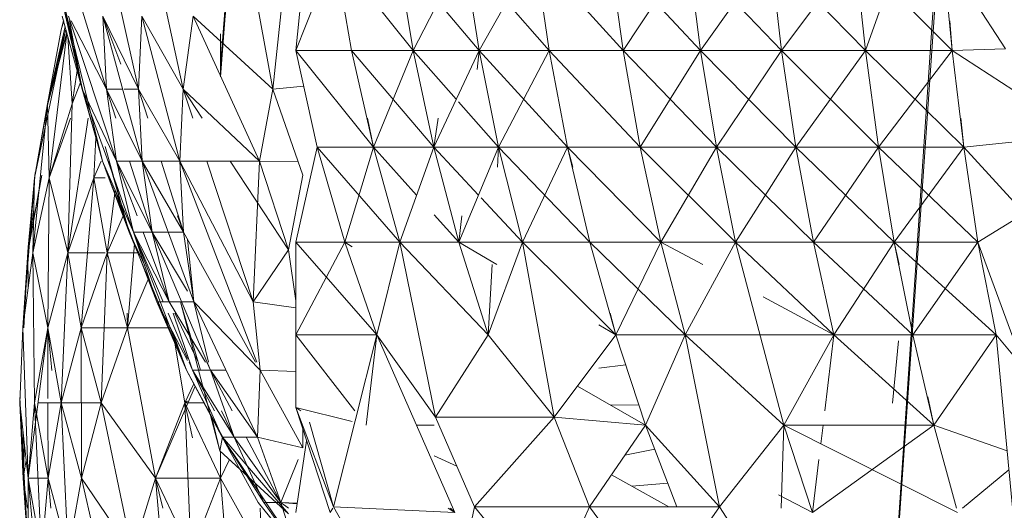
# Model space of a CAD drawing. Units: inches. Extents: x 13 to 6733, y 8 to 4760.
# Drawn here: x 1297 to 1314, y 3115 to 3124 of the extents above; entities that cross this region are included whole.
import ezdxf

# ---------------------------------------------------------------- set-up
doc = ezdxf.new("R2010")
doc.units = ezdxf.units.IN
doc.header["$MEASUREMENT"] = 0

# ---------------------------------------------------------------- blocks, each defined once
blk = doc.blocks.new('82_DWG-539571-East')
at = {"lineweight": 9}
for p, q in [((-8071.756, 435.795), (-8072.089, 432.069)), ((-8074.499, 431.667), (-8075.318, 435.513)), ((-8071.829, 435.488), (-8072.089, 432.069)), ((-8071.829, 435.488), (-8072.089, 431.878)), ((-8071.181, 431.667), (-8071.88, 435.513)), ((-8071.181, 431.667), (-8071.88, 435.513)), ((-8070.782, 432.34), (-8070.543, 434.656)), ((-8060.388, 422.596), (-8059.588, 434.397)), ((-8075.084, 434.219), (-8074.499, 431.667)), ((-8075.084, 434.219), (-8074.499, 431.667)), ((-8074.147, 430.413), (-8075.082, 434.219)), ((-8075.082, 434.219), (-8074.496, 431.667)), ((-8074.079, 431.667), (-8074.856, 434.219)), ((-8074.085, 434.219), (-8073.519, 431.667)), ((-8074.085, 434.219), (-8073.519, 431.667)), ((-8073.291, 434.219), (-8072.742, 431.667)), ((-8071.181, 431.667), (-8070.909, 434.22)), ((-8071.181, 431.667), (-8070.909, 434.22)), ((-8070.782, 432.34), (-8070.108, 434.049)), ((-8070.782, 432.34), (-8070.108, 434.049)), ((-8069.809, 432.339), (-8070.108, 434.049)), ((-8070.108, 434.049), (-8068.736, 432.339)), ((-8070.108, 434.049), (-8068.736, 432.339)), ((-8067.589, 432.339), (-8069.021, 434.049)), ((-8069.021, 434.049), (-8068.736, 432.339)), ((-8069.021, 434.049), (-8068.736, 432.339)), ((-8067.858, 434.049), (-8068.736, 432.339)), ((-8066.368, 432.339), (-8067.858, 434.049)), ((-8067.858, 434.049), (-8067.589, 432.339)), ((-8067.858, 434.049), (-8067.589, 432.339)), ((-8066.621, 434.049), (-8067.589, 432.339)), ((-8065.081, 432.339), (-8066.621, 434.049)), ((-8065.081, 432.339), (-8066.621, 434.049)), ((-8066.621, 434.049), (-8066.368, 432.339)), ((-8066.621, 434.049), (-8066.368, 432.339)), ((-8063.731, 432.339), (-8065.316, 434.049)), ((-8065.316, 434.049), (-8065.081, 432.339)), ((-8065.316, 434.049), (-8065.081, 432.339)), ((-8063.949, 434.049), (-8065.081, 432.339)), ((-8062.322, 432.339), (-8063.949, 434.049)), ((-8063.949, 434.049), (-8063.731, 432.339)), ((-8063.949, 434.049), (-8063.731, 432.339)), ((-8062.52, 434.049), (-8063.731, 432.339)), ((-8060.86, 432.339), (-8062.52, 434.049)), ((-8062.52, 434.049), (-8062.322, 432.339)), ((-8062.52, 434.049), (-8062.322, 432.339)), ((-8061.039, 434.049), (-8062.322, 432.339)), ((-8059.35, 432.339), (-8061.039, 434.049)), ((-8061.039, 434.049), (-8060.86, 432.339)), ((-8061.039, 434.049), (-8060.86, 432.339)), ((-8059.35, 432.339), (-8059.508, 434.049)), ((-8059.35, 432.339), (-8059.508, 434.049)), ((-8059.508, 434.049), (-8058.42, 432.367)), ((-8060.388, 422.479), (-8059.588, 433.978)), ((-8060.388, 422.479), (-8059.588, 433.978)), ((-8060.491, 433.367), (-8060.86, 432.339)), ((-8074.825, 432.856), (-8074.868, 432.697)), ((-8074.824, 432.856), (-8074.868, 432.697)), ((-8074.868, 432.697), (-8074.819, 432.856)), ((-8074.868, 432.697), (-8074.825, 432.856)), ((-8074.499, 431.667), (-8074.848, 432.937)), ((-8074.499, 431.667), (-8074.848, 432.937)), ((-8074.848, 432.937), (-8074.825, 432.856)), ((-8073.9, 430.413), (-8074.736, 432.937)), ((-8074.721, 432.856), (-8074.499, 431.667)), ((-8074.721, 432.856), (-8074.499, 431.667)), ((-8074.079, 431.667), (-8074.694, 432.856)), ((-8074.141, 432.937), (-8074.079, 431.667)), ((-8073.519, 431.667), (-8074.141, 432.937)), ((-8073.829, 432.102), (-8074.141, 432.937)), ((-8074.141, 432.937), (-8073.458, 430.413)), ((-8074.141, 432.937), (-8074.079, 431.667)), ((-8073.464, 432.937), (-8073.519, 431.667)), ((-8072.742, 431.667), (-8073.464, 432.937)), ((-8072.742, 431.667), (-8073.464, 432.937)), ((-8073.464, 432.937), (-8072.798, 430.413)), ((-8073.464, 432.937), (-8072.798, 430.413)), ((-8072.57, 432.937), (-8072.742, 431.667)), ((-8072.57, 432.937), (-8072.742, 431.667)), ((-8071.412, 430.413), (-8072.57, 432.937)), ((-8071.181, 431.667), (-8072.57, 432.937)), ((-8059.35, 432.339), (-8059.391, 432.856)), ((-8075.332, 430.119), (-8074.786, 432.712)), ((-8074.798, 432.756), (-8075.102, 431.413)), ((-8075.102, 431.413), (-8074.786, 432.714)), ((-8075.102, 431.413), (-8074.868, 432.697)), ((-8075.102, 431.413), (-8074.868, 432.697)), ((-8074.769, 432.652), (-8075.102, 431.413)), ((-8074.769, 432.652), (-8075.102, 431.413)), ((-8074.797, 432.751), (-8075.099, 431.413)), ((-8075.099, 431.413), (-8074.767, 432.642)), ((-8075.099, 431.413), (-8074.766, 432.638)), ((-8075.073, 430.119), (-8074.765, 432.636)), ((-8074.673, 431.413), (-8074.75, 432.581)), ((-8072.089, 432.631), (-8072.089, 432.069)), ((-8070.782, 432.34), (-8070.406, 430.654)), ((-8070.782, 432.34), (-8070.406, 430.654)), ((-8069.809, 432.339), (-8070.782, 432.34)), ((-8070.782, 432.34), (-8069.429, 430.654)), ((-8070.782, 432.34), (-8069.429, 430.654)), ((-8069.809, 432.339), (-8068.736, 432.339)), ((-8069.809, 432.339), (-8068.376, 430.654)), ((-8069.809, 432.339), (-8069.429, 430.654)), ((-8068.736, 432.339), (-8069.429, 430.654)), ((-8067.589, 432.339), (-8068.736, 432.339)), ((-8067.986, 431.49), (-8068.736, 432.339)), ((-8068.736, 432.339), (-8068.376, 430.654)), ((-8068.736, 432.339), (-8068.376, 430.654)), ((-8067.589, 432.339), (-8068.376, 430.654)), ((-8067.589, 432.339), (-8067.624, 432.007)), ((-8066.368, 432.339), (-8067.589, 432.339)), ((-8066.368, 432.339), (-8067.589, 432.339)), ((-8066.047, 430.654), (-8067.589, 432.339)), ((-8067.589, 432.339), (-8067.248, 430.654)), ((-8067.589, 432.339), (-8067.248, 430.654)), ((-8066.368, 432.339), (-8067.248, 430.654)), ((-8065.081, 432.339), (-8066.368, 432.339)), ((-8065.081, 432.339), (-8066.368, 432.339)), ((-8064.781, 430.654), (-8066.368, 432.339)), ((-8064.781, 430.654), (-8066.368, 432.339)), ((-8066.368, 432.339), (-8066.047, 430.654)), ((-8066.368, 432.339), (-8066.047, 430.654)), ((-8063.731, 432.339), (-8065.081, 432.339)), ((-8063.731, 432.339), (-8065.081, 432.339)), ((-8063.453, 430.654), (-8065.081, 432.339)), ((-8065.081, 432.339), (-8064.781, 430.654)), ((-8065.081, 432.339), (-8064.781, 430.654)), ((-8063.731, 432.339), (-8064.781, 430.654)), ((-8062.322, 432.339), (-8063.731, 432.339)), ((-8062.322, 432.339), (-8063.731, 432.339)), ((-8062.069, 430.654), (-8063.731, 432.339)), ((-8063.731, 432.339), (-8063.453, 430.654)), ((-8063.731, 432.339), (-8063.453, 430.654)), ((-8062.322, 432.339), (-8063.453, 430.654)), ((-8060.86, 432.339), (-8062.322, 432.339)), ((-8060.86, 432.339), (-8062.322, 432.339)), ((-8060.632, 430.654), (-8062.322, 432.339)), ((-8062.322, 432.339), (-8062.069, 430.654)), ((-8062.322, 432.339), (-8062.069, 430.654)), ((-8060.86, 432.339), (-8062.069, 430.654)), ((-8059.147, 430.654), (-8060.86, 432.339)), ((-8059.35, 432.339), (-8060.86, 432.339)), ((-8059.35, 432.339), (-8060.86, 432.339)), ((-8060.86, 432.339), (-8060.632, 430.654)), ((-8060.86, 432.339), (-8060.632, 430.654)), ((-8059.35, 432.339), (-8060.632, 430.654)), ((-8059.35, 432.339), (-8058.42, 432.367)), ((-8059.147, 430.654), (-8059.35, 432.339)), ((-8059.147, 430.654), (-8059.35, 432.339)), ((-8059.35, 432.339), (-8057.088, 430.874)), ((-8074.673, 431.413), (-8074.589, 431.994)), ((-8072.089, 432.069), (-8072.089, 431.878)), ((-8074.527, 431.781), (-8074.673, 431.413)), ((-8074.527, 431.781), (-8074.673, 431.413)), ((-8073.606, 429.177), (-8074.499, 431.667)), ((-8074.499, 431.667), (-8074.147, 430.413)), ((-8074.499, 431.667), (-8074.147, 430.413)), ((-8073.9, 430.413), (-8074.499, 431.667)), ((-8073.606, 429.177), (-8074.499, 431.667)), ((-8074.147, 430.413), (-8074.496, 431.667)), ((-8074.079, 431.667), (-8073.9, 430.413)), ((-8073.798, 431.667), (-8074.079, 431.667)), ((-8073.458, 430.413), (-8074.079, 431.667)), ((-8073.458, 430.413), (-8074.079, 431.667)), ((-8074.079, 431.667), (-8073.915, 431.158)), ((-8074.079, 431.667), (-8073.9, 430.413)), ((-8073.519, 431.667), (-8073.77, 431.667)), ((-8072.798, 430.413), (-8073.519, 431.667)), ((-8072.798, 430.413), (-8073.519, 431.667)), ((-8073.519, 431.667), (-8073.359, 431.158)), ((-8073.519, 431.667), (-8073.458, 430.413)), ((-8072.742, 431.667), (-8072.798, 430.413)), ((-8072.742, 431.667), (-8072.798, 430.413)), ((-8072.574, 431.158), (-8072.742, 431.667)), ((-8071.412, 430.413), (-8072.742, 431.667)), ((-8072.409, 431.158), (-8072.742, 431.667)), ((-8071.412, 430.413), (-8072.742, 431.667)), ((-8071.412, 430.413), (-8071.181, 431.667)), ((-8071.181, 431.667), (-8070.643, 431.718)), ((-8071.181, 431.667), (-8070.643, 431.718)), ((-8071.181, 431.667), (-8070.657, 430.165)), ((-8067.248, 430.654), (-8067.949, 431.448)), ((-8075.362, 428.817), (-8075.102, 431.413)), ((-8075.102, 431.413), (-8075.332, 430.119)), ((-8075.102, 431.413), (-8075.332, 430.119)), ((-8075.332, 430.119), (-8075.099, 431.413)), ((-8075.073, 430.119), (-8075.102, 431.413)), ((-8074.673, 431.413), (-8075.073, 430.119)), ((-8074.753, 428.817), (-8074.673, 431.413)), ((-8074.705, 431.158), (-8075.073, 430.119)), ((-8074.396, 431.158), (-8074.753, 428.817)), ((-8074.396, 431.158), (-8074.753, 428.817)), ((-8069.53, 431.158), (-8069.429, 430.654)), ((-8068.299, 431.158), (-8068.376, 430.654)), ((-8059.147, 430.654), (-8059.2, 431.158)), ((-8074.297, 430.119), (-8074.26, 430.816)), ((-8059.147, 430.654), (-8058.088, 430.767)), ((-8073.685, 429.177), (-8074.099, 430.666)), ((-8070.406, 430.654), (-8070.782, 429.002)), ((-8070.406, 430.654), (-8070.782, 429.002)), ((-8070.406, 430.654), (-8069.926, 429.001)), ((-8070.406, 430.654), (-8069.926, 429.001)), ((-8070.406, 430.654), (-8069.429, 430.654)), ((-8070.406, 430.654), (-8069.429, 430.654)), ((-8070.406, 430.654), (-8068.971, 429.001)), ((-8069.926, 429.001), (-8069.429, 430.654)), ((-8068.376, 430.654), (-8069.429, 430.654)), ((-8068.376, 430.654), (-8069.429, 430.654)), ((-8068.677, 429.819), (-8069.429, 430.654)), ((-8069.429, 430.654), (-8068.971, 429.001)), ((-8069.429, 430.654), (-8068.971, 429.001)), ((-8068.376, 430.654), (-8068.971, 429.001)), ((-8067.248, 430.654), (-8068.376, 430.654)), ((-8067.597, 429.82), (-8068.376, 430.654)), ((-8068.376, 430.654), (-8067.94, 429.001)), ((-8068.376, 430.654), (-8067.94, 429.001)), ((-8067.248, 430.654), (-8067.94, 429.001)), ((-8067.248, 430.654), (-8067.267, 430.309)), ((-8066.047, 430.654), (-8067.248, 430.654)), ((-8066.047, 430.654), (-8067.248, 430.654)), ((-8065.659, 429.001), (-8067.248, 430.654)), ((-8067.248, 430.654), (-8066.834, 429.001)), ((-8067.248, 430.654), (-8066.834, 429.001)), ((-8066.047, 430.654), (-8066.834, 429.001)), ((-8064.781, 430.654), (-8066.047, 430.654)), ((-8064.781, 430.654), (-8066.047, 430.654)), ((-8064.421, 429.001), (-8066.047, 430.654)), ((-8064.421, 429.001), (-8066.047, 430.654)), ((-8066.047, 430.654), (-8065.659, 429.001)), ((-8066.047, 430.654), (-8065.958, 430.309)), ((-8063.453, 430.654), (-8064.781, 430.654)), ((-8063.453, 430.654), (-8064.781, 430.654)), ((-8063.12, 429.001), (-8064.781, 430.654)), ((-8064.781, 430.654), (-8064.421, 429.001)), ((-8064.781, 430.654), (-8064.421, 429.001)), ((-8063.453, 430.654), (-8064.421, 429.001)), ((-8062.069, 430.654), (-8063.453, 430.654)), ((-8062.069, 430.654), (-8063.453, 430.654)), ((-8061.764, 429.001), (-8063.453, 430.654)), ((-8063.453, 430.654), (-8063.12, 429.001)), ((-8063.453, 430.654), (-8063.12, 429.001)), ((-8062.069, 430.654), (-8063.12, 429.001)), ((-8060.632, 430.654), (-8062.069, 430.654)), ((-8060.632, 430.654), (-8062.069, 430.654)), ((-8060.357, 429.001), (-8062.069, 430.654)), ((-8062.069, 430.654), (-8061.764, 429.001)), ((-8062.069, 430.654), (-8061.764, 429.001)), ((-8060.632, 430.654), (-8061.764, 429.001)), ((-8058.902, 429.001), (-8060.632, 430.654)), ((-8059.147, 430.654), (-8060.632, 430.654)), ((-8059.147, 430.654), (-8060.632, 430.654)), ((-8060.632, 430.654), (-8060.357, 429.001)), ((-8060.632, 430.654), (-8060.357, 429.001)), ((-8059.147, 430.654), (-8060.357, 429.001)), ((-8058.902, 429.001), (-8059.147, 430.654)), ((-8058.902, 429.001), (-8059.147, 430.654)), ((-8059.147, 430.654), (-8058.088, 429.498)), ((-8074.168, 430.413), (-8074.297, 430.119)), ((-8074.168, 430.413), (-8074.297, 430.119)), ((-8073.198, 427.962), (-8074.147, 430.413)), ((-8073.606, 429.177), (-8074.147, 430.413)), ((-8074.099, 430.284), (-8073.685, 429.177)), ((-8074.099, 430.284), (-8073.685, 429.177)), ((-8073.685, 429.177), (-8074.034, 430.413)), ((-8073.9, 430.413), (-8073.544, 429.46)), ((-8073.458, 430.413), (-8073.9, 430.413)), ((-8073.279, 429.177), (-8073.9, 430.413)), ((-8073.279, 429.177), (-8073.9, 430.413)), ((-8073.9, 430.413), (-8073.606, 429.177)), ((-8073.676, 430.413), (-8073.279, 429.177)), ((-8073.458, 430.413), (-8072.557, 427.962)), ((-8073.458, 430.413), (-8073.279, 429.177)), ((-8072.798, 430.413), (-8073.458, 430.413)), ((-8072.736, 429.177), (-8073.458, 430.413)), ((-8072.736, 429.177), (-8073.458, 430.413)), ((-8073.458, 430.413), (-8073.279, 429.177)), ((-8073.125, 430.413), (-8072.736, 429.177)), ((-8071.524, 427.962), (-8072.798, 430.413)), ((-8071.458, 426.913), (-8072.798, 430.413)), ((-8071.458, 426.913), (-8072.798, 430.413)), ((-8071.524, 427.962), (-8072.798, 430.413)), ((-8071.412, 430.413), (-8072.798, 430.413)), ((-8072.798, 430.413), (-8072.736, 429.177)), ((-8072.798, 430.413), (-8072.736, 429.177)), ((-8071.524, 427.962), (-8072.329, 430.413)), ((-8070.909, 428.867), (-8071.921, 430.413)), ((-8071.524, 427.962), (-8071.412, 430.413)), ((-8070.909, 428.867), (-8071.412, 430.413)), ((-8070.909, 428.867), (-8071.412, 430.413)), ((-8071.412, 430.413), (-8070.741, 430.406)), ((-8075.534, 427.51), (-8075.332, 430.119)), ((-8075.318, 430.214), (-8075.514, 427.762)), ((-8075.445, 428.817), (-8075.204, 430.166)), ((-8075.332, 430.119), (-8075.445, 428.817)), ((-8075.332, 430.119), (-8075.445, 428.817)), ((-8075.445, 428.817), (-8075.212, 430.119)), ((-8075.439, 428.913), (-8075.318, 430.214)), ((-8075.439, 428.913), (-8075.318, 430.214)), ((-8075.073, 430.119), (-8075.362, 428.817)), ((-8075.362, 428.817), (-8075.332, 430.119)), ((-8075.099, 427.51), (-8075.073, 430.119)), ((-8074.753, 428.817), (-8075.073, 430.119)), ((-8074.297, 430.119), (-8074.753, 428.817)), ((-8074.297, 430.119), (-8074.753, 428.817)), ((-8074.297, 430.119), (-8074.519, 427.51)), ((-8074.099, 430.119), (-8074.297, 430.119)), ((-8074.063, 428.817), (-8074.297, 430.119)), ((-8074.063, 428.817), (-8074.297, 430.119)), ((-8070.909, 428.867), (-8070.657, 430.165)), ((-8073.924, 429.903), (-8074.063, 428.817)), ((-8073.917, 429.887), (-8073.685, 429.177)), ((-8073.914, 429.879), (-8073.685, 429.177)), ((-8066.834, 429.001), (-8067.554, 429.774)), ((-8075.344, 429.572), (-8075.445, 428.817)), ((-8073.784, 429.46), (-8074.063, 428.817)), ((-8072.736, 429.177), (-8072.842, 429.46)), ((-8067.94, 429.001), (-8068.369, 429.478)), ((-8067.891, 429.46), (-8067.94, 429.001)), ((-8058.902, 429.001), (-8058.088, 429.498)), ((-8073.685, 429.177), (-8073.411, 428.596)), ((-8072.681, 426.77), (-8073.685, 429.177)), ((-8073.685, 429.177), (-8073.411, 428.596)), ((-8072.984, 427.962), (-8073.606, 429.177)), ((-8073.606, 429.177), (-8073.198, 427.962)), ((-8073.606, 429.177), (-8072.681, 426.77)), ((-8073.279, 429.177), (-8073.606, 429.177)), ((-8072.984, 427.962), (-8073.606, 429.177)), ((-8073.606, 429.177), (-8073.088, 427.962)), ((-8073.606, 429.177), (-8073.198, 427.962)), ((-8073.438, 429.177), (-8072.984, 427.962)), ((-8072.666, 428.146), (-8073.279, 429.177)), ((-8072.736, 429.177), (-8073.279, 429.177)), ((-8072.666, 428.146), (-8073.279, 429.177)), ((-8073.279, 429.177), (-8072.263, 426.77)), ((-8073.279, 429.177), (-8072.984, 427.962)), ((-8071.482, 426.913), (-8072.736, 429.177)), ((-8072.736, 429.177), (-8072.557, 427.962)), ((-8072.736, 429.177), (-8072.557, 427.962)), ((-8072.664, 429.047), (-8072.557, 427.962)), ((-8075.439, 428.913), (-8075.516, 427.762)), ((-8075.439, 428.913), (-8075.505, 427.762)), ((-8073.592, 428.98), (-8073.714, 427.51)), ((-8070.782, 429.002), (-8070.782, 427.387)), ((-8070.782, 429.002), (-8069.367, 427.386)), ((-8070.782, 429.002), (-8069.926, 429.001)), ((-8070.782, 429.002), (-8069.926, 429.001)), ((-8070.782, 429.002), (-8070.782, 427.387)), ((-8070.782, 429.002), (-8070.782, 427.387)), ((-8070.782, 429.002), (-8070.782, 427.387)), ((-8070.782, 429.002), (-8069.926, 429.001)), ((-8070.782, 429.002), (-8069.926, 429.001)), ((-8070.782, 429.002), (-8069.367, 427.386)), ((-8069.926, 429.001), (-8070.782, 427.387)), ((-8069.926, 429.001), (-8070.782, 427.387)), ((-8069.926, 429.001), (-8069.801, 428.92)), ((-8069.926, 429.001), (-8068.971, 429.001)), ((-8069.926, 429.001), (-8068.971, 429.001)), ((-8069.926, 429.001), (-8069.367, 427.386)), ((-8069.926, 429.001), (-8069.367, 427.386)), ((-8068.971, 429.001), (-8069.367, 427.386)), ((-8067.94, 429.001), (-8068.971, 429.001)), ((-8067.94, 429.001), (-8068.971, 429.001)), ((-8067.428, 427.386), (-8068.971, 429.001)), ((-8067.428, 427.386), (-8068.971, 429.001)), ((-8068.971, 429.001), (-8068.348, 425.951)), ((-8067.279, 428.611), (-8067.94, 429.001)), ((-8066.834, 429.001), (-8067.94, 429.001)), ((-8067.94, 429.001), (-8067.428, 427.386)), ((-8067.94, 429.001), (-8067.428, 427.386)), ((-8066.834, 429.001), (-8067.428, 427.386)), ((-8065.659, 429.001), (-8066.834, 429.001)), ((-8065.206, 427.386), (-8066.834, 429.001)), ((-8065.206, 427.386), (-8066.834, 429.001)), ((-8066.834, 429.001), (-8066.278, 425.951)), ((-8064.421, 429.001), (-8065.659, 429.001)), ((-8063.997, 427.386), (-8065.659, 429.001)), ((-8065.659, 429.001), (-8065.206, 427.386)), ((-8064.421, 429.001), (-8065.206, 427.386)), ((-8063.693, 428.611), (-8064.421, 429.001)), ((-8063.12, 429.001), (-8064.421, 429.001)), ((-8063.12, 429.001), (-8064.421, 429.001)), ((-8064.421, 429.001), (-8063.997, 427.386)), ((-8064.421, 429.001), (-8063.997, 427.386)), ((-8063.12, 429.001), (-8063.997, 427.386)), ((-8061.764, 429.001), (-8063.12, 429.001)), ((-8061.764, 429.001), (-8063.12, 429.001)), ((-8061.407, 427.386), (-8063.12, 429.001)), ((-8061.407, 427.386), (-8063.12, 429.001)), ((-8063.12, 429.001), (-8062.283, 425.815)), ((-8060.035, 427.386), (-8061.764, 429.001)), ((-8060.357, 429.001), (-8061.764, 429.001)), ((-8060.357, 429.001), (-8061.764, 429.001)), ((-8061.764, 429.001), (-8061.407, 427.386)), ((-8061.764, 429.001), (-8061.407, 427.386)), ((-8060.357, 429.001), (-8061.407, 427.386)), ((-8060.273, 428.611), (-8060.357, 429.001)), ((-8060.035, 427.386), (-8060.357, 429.001)), ((-8058.902, 429.001), (-8060.357, 429.001)), ((-8058.902, 429.001), (-8060.357, 429.001)), ((-8058.583, 427.389), (-8060.357, 429.001)), ((-8060.035, 427.386), (-8058.902, 429.001)), ((-8058.902, 429.001), (-8058.583, 427.389)), ((-8058.902, 429.001), (-8058.583, 427.389)), ((-8058.902, 429.001), (-8058.088, 426.792)), ((-8075.534, 427.51), (-8075.445, 428.817)), ((-8075.534, 427.51), (-8075.445, 428.817)), ((-8075.362, 428.817), (-8075.534, 427.51)), ((-8075.517, 427.51), (-8075.445, 428.817)), ((-8075.445, 428.817), (-8075.444, 428.196)), ((-8075.445, 428.817), (-8075.444, 428.196)), ((-8075.099, 427.51), (-8075.362, 428.817)), ((-8075.329, 426.201), (-8075.362, 428.817)), ((-8075.099, 427.51), (-8075.362, 428.817)), ((-8074.753, 428.817), (-8075.099, 427.51)), ((-8074.753, 428.817), (-8075.099, 427.51)), ((-8074.753, 428.817), (-8074.864, 426.201)), ((-8074.753, 428.817), (-8074.864, 426.201)), ((-8074.099, 428.817), (-8074.753, 428.817)), ((-8074.519, 427.51), (-8074.753, 428.817)), ((-8074.519, 427.51), (-8074.753, 428.817)), ((-8074.063, 428.817), (-8074.519, 427.51)), ((-8074.063, 428.817), (-8074.519, 427.51)), ((-8074.063, 428.817), (-8074.17, 426.201)), ((-8073.515, 428.817), (-8074.063, 428.817)), ((-8073.714, 427.51), (-8074.063, 428.817)), ((-8073.714, 427.51), (-8074.063, 428.817)), ((-8070.909, 428.867), (-8071.524, 427.962)), ((-8070.909, 428.867), (-8071.524, 427.962)), ((-8070.909, 428.867), (-8070.782, 427.976)), ((-8067.36, 428.611), (-8067.428, 427.386)), ((-8073.338, 428.379), (-8073.714, 427.51)), ((-8073.338, 428.379), (-8073.714, 427.51)), ((-8061.407, 427.386), (-8062.639, 428.047)), ((-8073.198, 427.962), (-8072.681, 426.77)), ((-8072.984, 427.962), (-8073.198, 427.962)), ((-8072.666, 426.938), (-8073.198, 427.962)), ((-8072.666, 426.938), (-8073.198, 427.962)), ((-8072.557, 427.962), (-8072.984, 427.962)), ((-8072.35, 426.913), (-8072.984, 427.962)), ((-8072.35, 426.913), (-8072.984, 427.962)), ((-8072.788, 427.962), (-8072.439, 426.77)), ((-8072.788, 427.962), (-8072.101, 425.366)), ((-8071.447, 425.604), (-8072.557, 427.962)), ((-8071.403, 426.77), (-8072.557, 427.962)), ((-8072.557, 427.962), (-8072.299, 426.913)), ((-8071.403, 426.77), (-8072.557, 427.962)), ((-8072.557, 427.962), (-8072.299, 426.913)), ((-8071.403, 426.77), (-8071.524, 427.962)), ((-8071.403, 426.77), (-8071.524, 427.962)), ((-8071.524, 427.962), (-8070.782, 427.859)), ((-8073.714, 427.51), (-8073.715, 427.762)), ((-8073.111, 427.762), (-8072.681, 426.77)), ((-8073.002, 427.762), (-8072.666, 426.975)), ((-8072.916, 427.762), (-8072.579, 426.77)), ((-8072.889, 427.762), (-8072.483, 426.913)), ((-8065.303, 427.762), (-8065.206, 427.386)), ((-8075.534, 427.51), (-8075.589, 426.201)), ((-8075.534, 427.51), (-8075.589, 426.201)), ((-8075.442, 424.891), (-8075.534, 427.51)), ((-8075.099, 427.51), (-8075.442, 424.891)), ((-8075.099, 427.51), (-8075.329, 426.201)), ((-8075.099, 427.51), (-8075.329, 426.201)), ((-8074.864, 426.201), (-8075.099, 427.51)), ((-8075.032, 426.763), (-8075.099, 427.51)), ((-8075.099, 427.51), (-8075.097, 426.28)), ((-8074.519, 427.51), (-8074.864, 426.201)), ((-8074.17, 426.201), (-8074.519, 427.51)), ((-8073.714, 427.51), (-8074.519, 427.51)), ((-8074.17, 426.201), (-8074.519, 427.51)), ((-8074.519, 427.51), (-8074.515, 424.891)), ((-8073.714, 427.51), (-8074.17, 426.201)), ((-8073.714, 427.51), (-8074.17, 426.201)), ((-8072.963, 427.51), (-8073.714, 427.51)), ((-8073.223, 424.891), (-8073.714, 427.51)), ((-8065.206, 427.386), (-8065.504, 427.562)), ((-8072.681, 426.77), (-8072.915, 427.417)), ((-8072.711, 426.201), (-8072.914, 427.415)), ((-8070.782, 427.387), (-8070.782, 426.123)), ((-8070.782, 427.387), (-8070.782, 426.123)), ((-8070.782, 427.387), (-8069.75, 426.064)), ((-8070.782, 427.387), (-8069.367, 427.386)), ((-8069.367, 427.386), (-8070.123, 424.39)), ((-8069.556, 425.815), (-8069.367, 427.386)), ((-8069.367, 427.386), (-8068.012, 424.292)), ((-8069.367, 427.386), (-8068.348, 425.951)), ((-8067.428, 427.386), (-8068.348, 425.951)), ((-8067.428, 427.386), (-8066.278, 425.951)), ((-8065.206, 427.386), (-8066.278, 425.951)), ((-8065.206, 427.386), (-8064.687, 425.815)), ((-8063.997, 427.386), (-8065.206, 427.386)), ((-8063.997, 427.386), (-8065.206, 427.386)), ((-8063.997, 427.386), (-8064.687, 425.815)), ((-8061.407, 427.386), (-8063.997, 427.386)), ((-8062.283, 425.815), (-8063.997, 427.386)), ((-8062.283, 425.815), (-8063.997, 427.386)), ((-8063.997, 427.386), (-8063.402, 424.39)), ((-8061.407, 427.386), (-8062.283, 425.815)), ((-8061.407, 427.386), (-8062.283, 425.815)), ((-8061.407, 427.386), (-8061.567, 426.064)), ((-8059.667, 425.815), (-8061.407, 427.386)), ((-8059.667, 425.815), (-8061.407, 427.386)), ((-8060.035, 427.386), (-8061.407, 427.386)), ((-8060.035, 427.386), (-8058.583, 427.389)), ((-8059.667, 425.815), (-8060.035, 427.386)), ((-8059.667, 425.815), (-8058.583, 427.389)), ((-8059.667, 425.815), (-8058.583, 427.389)), ((-8058.583, 427.389), (-8058.28, 424.193)), ((-8058.583, 427.389), (-8058.088, 426.792)), ((-8060.388, 426.196), (-8060.282, 427.282)), ((-8072.64, 426.913), (-8072.579, 426.77)), ((-8072.263, 426.77), (-8072.328, 426.913)), ((-8065.504, 426.804), (-8065.034, 426.865)), ((-8065.504, 426.804), (-8065.034, 426.865)), ((-8072.052, 425.604), (-8072.681, 426.77)), ((-8072.06, 425.604), (-8072.681, 426.77)), ((-8072.06, 425.604), (-8072.681, 426.77)), ((-8072.681, 426.77), (-8072.059, 425.604)), ((-8072.199, 426.064), (-8072.579, 426.77)), ((-8072.579, 426.77), (-8072.06, 425.604)), ((-8072.263, 426.77), (-8072.579, 426.77)), ((-8071.856, 425.604), (-8072.579, 426.77)), ((-8071.856, 425.604), (-8072.579, 426.77)), ((-8072.579, 426.77), (-8072.06, 425.604)), ((-8071.889, 426.064), (-8072.263, 426.77)), ((-8071.447, 425.604), (-8072.263, 426.77)), ((-8072.263, 426.77), (-8071.856, 425.604)), ((-8071.447, 425.604), (-8072.263, 426.77)), ((-8071.996, 426.77), (-8072.263, 426.77)), ((-8072.263, 426.77), (-8071.856, 425.604)), ((-8071.447, 425.604), (-8071.403, 426.77)), ((-8071.447, 425.604), (-8071.403, 426.77)), ((-8071.403, 426.77), (-8070.657, 425.417)), ((-8071.403, 426.77), (-8070.782, 426.748)), ((-8072.532, 426.492), (-8073.223, 424.891)), ((-8072.554, 426.533), (-8072.711, 426.201)), ((-8072.554, 426.533), (-8072.711, 426.201)), ((-8064.687, 425.815), (-8065.872, 426.494)), ((-8059.667, 425.815), (-8059.774, 426.309)), ((-8075.534, 424.987), (-8075.589, 426.297)), ((-8075.589, 426.297), (-8075.445, 423.68)), ((-8075.589, 426.201), (-8075.526, 424.891)), ((-8075.442, 424.891), (-8075.589, 426.201)), ((-8075.439, 423.584), (-8075.589, 426.201)), ((-8075.329, 426.201), (-8075.442, 424.891)), ((-8075.329, 426.201), (-8075.442, 424.891)), ((-8075.095, 424.891), (-8075.329, 426.201)), ((-8075.095, 424.891), (-8075.329, 426.201)), ((-8075.329, 426.201), (-8075.208, 423.584)), ((-8074.864, 426.201), (-8075.271, 426.201)), ((-8075.097, 426.201), (-8075.095, 424.891)), ((-8074.864, 426.201), (-8075.095, 424.891)), ((-8074.529, 426.201), (-8074.864, 426.201)), ((-8074.515, 424.891), (-8074.864, 426.201)), ((-8074.515, 424.891), (-8074.864, 426.201)), ((-8074.864, 426.201), (-8074.744, 423.584)), ((-8074.864, 426.201), (-8074.744, 423.584)), ((-8074.17, 426.201), (-8074.517, 426.201)), ((-8074.17, 426.201), (-8074.515, 424.891)), ((-8074.17, 426.201), (-8074.515, 424.891)), ((-8073.223, 424.891), (-8074.17, 426.201)), ((-8073.624, 423.584), (-8074.17, 426.201)), ((-8072.711, 426.201), (-8073.223, 424.891)), ((-8072.711, 426.201), (-8073.223, 424.891)), ((-8072.666, 426.233), (-8072.711, 426.201)), ((-8072.377, 426.201), (-8072.711, 426.201)), ((-8072.09, 424.891), (-8072.711, 426.201)), ((-8072.09, 424.891), (-8072.711, 426.201)), ((-8072.582, 425.591), (-8072.711, 426.201)), ((-8072.711, 426.201), (-8072.602, 423.584)), ((-8065.292, 426.161), (-8064.803, 426.165)), ((-8065.292, 426.161), (-8064.803, 426.165)), ((-8072.077, 426.064), (-8071.856, 425.604)), ((-8069.801, 425.876), (-8070.782, 426.123)), ((-8070.782, 426.123), (-8070.182, 424.292)), ((-8070.782, 426.123), (-8070.123, 424.39)), ((-8069.801, 425.876), (-8070.782, 426.123)), ((-8070.782, 426.123), (-8070.694, 426.064)), ((-8072.24, 425.944), (-8072.101, 425.366)), ((-8070.543, 425.867), (-8070.123, 424.39)), ((-8068.679, 425.815), (-8068.369, 425.815)), ((-8067.668, 424.39), (-8068.348, 425.951)), ((-8068.348, 425.951), (-8066.278, 425.951)), ((-8067.668, 424.39), (-8066.278, 425.951)), ((-8064.687, 425.815), (-8066.278, 425.951)), ((-8065.665, 424.39), (-8066.278, 425.951)), ((-8064.687, 425.815), (-8065.665, 424.39)), ((-8064.687, 425.815), (-8064.146, 424.39)), ((-8064.687, 425.815), (-8063.402, 424.39)), ((-8062.283, 425.815), (-8063.402, 424.39)), ((-8062.283, 425.815), (-8062.329, 424.366)), ((-8059.256, 424.292), (-8062.283, 425.815)), ((-8059.667, 425.815), (-8062.283, 425.815)), ((-8062.283, 425.815), (-8061.783, 424.292)), ((-8062.283, 425.815), (-8061.783, 424.292)), ((-8059.667, 425.815), (-8061.783, 424.292)), ((-8061.598, 425.815), (-8061.637, 425.49)), ((-8059.275, 424.366), (-8059.667, 425.815)), ((-8059.275, 424.366), (-8059.667, 425.815)), ((-8059.667, 425.815), (-8058.391, 425.368)), ((-8075.528, 425.662), (-8075.526, 424.891)), ((-8070.657, 425.417), (-8070.657, 425.741)), ((-8075.526, 424.891), (-8075.508, 425.475)), ((-8072.059, 425.604), (-8072.101, 425.366)), ((-8071.438, 424.465), (-8072.06, 425.604)), ((-8071.438, 424.465), (-8072.06, 425.604)), ((-8071.339, 424.465), (-8072.06, 425.604)), ((-8072.06, 425.604), (-8070.782, 423.7)), ((-8071.856, 425.604), (-8072.06, 425.604)), ((-8070.909, 424.267), (-8072.059, 425.604)), ((-8071.04, 424.465), (-8071.856, 425.604)), ((-8071.339, 424.465), (-8071.856, 425.604)), ((-8071.339, 424.465), (-8071.856, 425.604)), ((-8071.04, 424.465), (-8071.856, 425.604)), ((-8071.447, 425.604), (-8071.856, 425.604)), ((-8071.04, 424.465), (-8071.644, 425.604)), ((-8071.04, 424.465), (-8071.447, 425.604)), ((-8071.04, 424.465), (-8071.447, 425.604)), ((-8071.447, 425.604), (-8070.657, 425.417)), ((-8070.782, 424.293), (-8070.592, 425.542)), ((-8071.757, 425.049), (-8072.101, 425.366)), ((-8070.909, 424.267), (-8072.101, 425.366)), ((-8072.091, 425.366), (-8072.09, 424.891)), ((-8068.369, 425.277), (-8067.977, 425.1)), ((-8065.047, 425.291), (-8064.526, 425.392)), ((-8075.526, 424.891), (-8075.477, 425.204)), ((-8071.937, 425.216), (-8072.09, 424.891)), ((-8071.937, 425.216), (-8072.09, 424.891)), ((-8071.04, 424.465), (-8070.738, 425.215)), ((-8061.671, 425.215), (-8061.783, 424.292)), ((-8075.534, 424.987), (-8075.445, 423.68)), ((-8075.534, 424.987), (-8075.332, 422.378)), ((-8064.285, 424.39), (-8065.283, 424.946)), ((-8059.167, 424.366), (-8058.36, 425.036)), ((-8059.167, 424.366), (-8058.36, 425.036)), ((-8075.439, 423.584), (-8075.526, 424.891)), ((-8075.318, 422.283), (-8075.526, 424.891)), ((-8075.526, 424.891), (-8075.454, 424.366)), ((-8075.442, 424.891), (-8075.439, 423.584)), ((-8075.095, 424.891), (-8075.442, 424.891)), ((-8075.208, 423.584), (-8075.442, 424.891)), ((-8075.208, 423.584), (-8075.442, 424.891)), ((-8075.442, 424.891), (-8075.205, 422.283)), ((-8075.442, 424.891), (-8075.439, 423.584)), ((-8075.095, 424.891), (-8075.208, 423.584)), ((-8074.744, 423.584), (-8075.095, 424.891)), ((-8074.744, 423.584), (-8075.095, 424.891)), ((-8075.095, 424.891), (-8075.047, 424.366)), ((-8074.515, 424.891), (-8074.744, 423.584)), ((-8074.515, 424.891), (-8074.744, 423.584)), ((-8073.624, 423.584), (-8074.515, 424.891)), ((-8073.913, 422.283), (-8074.515, 424.891)), ((-8073.223, 424.891), (-8073.624, 423.584)), ((-8073.223, 424.891), (-8073.624, 423.584)), ((-8072.09, 424.891), (-8073.223, 424.891)), ((-8072.602, 423.584), (-8073.223, 424.891)), ((-8072.602, 423.584), (-8073.223, 424.891)), ((-8073.096, 424.366), (-8073.223, 424.891)), ((-8073.223, 424.891), (-8073.003, 422.283)), ((-8072.09, 424.891), (-8072.602, 423.584)), ((-8071.368, 423.584), (-8072.09, 424.891)), ((-8072.09, 424.891), (-8071.985, 423.59)), ((-8064.93, 424.749), (-8064.303, 424.804)), ((-8061.783, 424.292), (-8062.374, 424.602)), ((-8071.438, 424.465), (-8070.788, 423.672)), ((-8071.438, 424.465), (-8070.788, 423.672)), ((-8071.339, 424.465), (-8071.04, 424.465)), ((-8071.339, 424.465), (-8070.801, 423.714)), ((-8071.339, 424.465), (-8070.657, 423.513)), ((-8071.339, 424.465), (-8071.04, 424.465)), ((-8071.335, 424.465), (-8071.234, 424.461)), ((-8071.335, 424.465), (-8071.234, 424.461)), ((-8071.04, 424.465), (-8070.91, 424.366)), ((-8071.04, 424.465), (-8070.782, 423.655)), ((-8071.04, 424.465), (-8070.76, 424.441)), ((-8071.04, 424.465), (-8070.758, 424.454)), ((-8071.368, 423.584), (-8071.399, 424.366)), ((-8071.368, 423.584), (-8071.399, 424.366)), ((-8070.182, 424.292), (-8070.137, 424.366)), ((-8070.123, 424.39), (-8069.277, 422.884)), ((-8068.012, 424.292), (-8070.123, 424.39)), ((-8068.124, 424.366), (-8068.012, 424.292)), ((-8068.087, 424.366), (-8068.012, 424.292)), ((-8067.99, 422.824), (-8067.668, 424.39)), ((-8066.38, 422.824), (-8067.668, 424.39)), ((-8067.668, 424.39), (-8065.665, 424.39)), ((-8066.38, 422.824), (-8065.665, 424.39)), ((-8063.402, 424.39), (-8065.665, 424.39)), ((-8064.501, 422.824), (-8065.665, 424.39)), ((-8064.501, 422.824), (-8063.402, 424.39)), ((-8062.377, 422.824), (-8063.402, 424.39))]:
    blk.add_line(p, q, dxfattribs=at)

msp = doc.modelspace()

# ---------------------------------------------------------------- block references
at = {"lineweight": 9}
msp.add_blockref('82_DWG-539571-East', (9372.889, 2691.025), dxfattribs=at)

doc.saveas('drawing.dxf')
